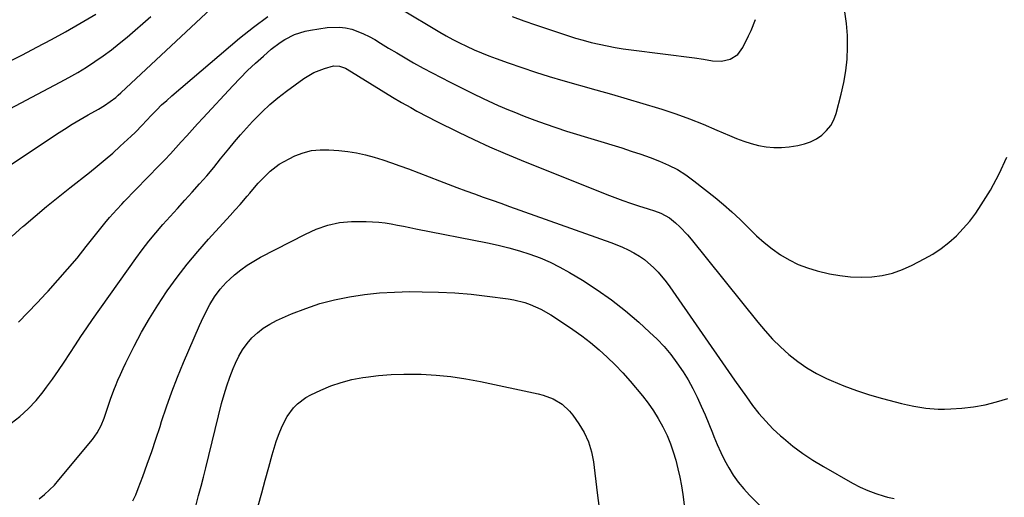
# Model space of a CAD drawing. Units: inches. Extents: x 1916097 to 1921340, y 427217 to 432529.
# Drawn here: x 1919949 to 1920344, y 431621 to 431813 of the extents above; entities that cross this region are included whole.
import ezdxf

# ---------------------------------------------------------------- set-up
doc = ezdxf.new("R2010")
doc.units = ezdxf.units.IN
doc.header["$MEASUREMENT"] = 0
doc.layers.add('7', color=7, linetype='Continuous')
doc.layers.add('8', color=7, linetype='Continuous')

msp = doc.modelspace()

# ---------------------------------------------------------------- linework, layer by layer
at = {"layer": '7', "color": 18}
for points in [[(1919932.74, 431746.84, 1808), (1919963.47, 431767.21, 1808), (1919966.6, 431769.24, 1808), (1919969.77, 431771.23, 1808), (1919972.98, 431773.14, 1808), (1919976.21, 431775.02, 1808), (1919980.31, 431777.32, 1808), (1919982.69, 431778.75, 1808), (1919984.99, 431780.3, 1808), (1919987.19, 431781.99, 1808), (1919988.24, 431782.89, 1808), (1919989.27, 431783.82, 1808), (1920029.57, 431821.59, 1808)], [(1919924.72, 431786.54, 1804), (1919949.75, 431799.11, 1804), (1919955.59, 431802.11, 1804), (1919961.38, 431805.2, 1804), (1919967.11, 431808.39, 1804), (1919972.79, 431811.67, 1804), (1919979.24, 431815.47, 1804)], [(1919937.77, 431773.85, 1806), (1919964.89, 431788.09, 1806), (1919968.46, 431790.03, 1806), (1919971.98, 431792.05, 1806), (1919975.44, 431794.17, 1806), (1919978.85, 431796.37, 1806), (1919982.18, 431798.69, 1806), (1919985.45, 431801.08, 1806), (1919988.64, 431803.6, 1806), (1919991.76, 431806.19, 1806), (1920001.31, 431814.45, 1806)], [(1920146.2, 431814.44, 1808), (1920150.92, 431812.75, 1808), (1920155.65, 431811.09, 1808), (1920160.4, 431809.48, 1808), (1920165.16, 431807.89, 1808), (1920168.44, 431806.82, 1808), (1920171.58, 431805.84, 1808), (1920174.73, 431804.92, 1808), (1920177.9, 431804.1, 1808), (1920181.09, 431803.33, 1808), (1920184.3, 431802.66, 1808), (1920187.53, 431802.05, 1808), (1920190.77, 431801.53, 1808), (1920194.01, 431801.07, 1808), (1920219.41, 431797.83, 1808), (1920223.04, 431797.33, 1808), (1920226.64, 431796.73, 1808), (1920230.2, 431796.58, 1808), (1920233.66, 431797.38, 1808), (1920236.72, 431799.25, 1808), (1920238.82, 431802.08, 1808), (1920241.08, 431806.76, 1808), (1920242.07, 431808.92, 1808), (1920243.83, 431813.31, 1808)], [(1919948.17, 431691.85, 1812), (1919951.95, 431695.65, 1812), (1919955.66, 431699.51, 1812), (1919959.33, 431703.42, 1812), (1919960.06, 431704.21, 1812), (1919964.02, 431708.59, 1812), (1919967.9, 431713.02, 1812), (1919971.69, 431717.54, 1812), (1919975.41, 431722.11, 1812), (1919982.87, 431731.49, 1812), (1919984.72, 431733.76, 1812), (1919987.63, 431737.06, 1812), (1919989.63, 431739.21, 1812), (1919990.64, 431740.26, 1812), (1920004.65, 431754.64, 1812), (1920006.91, 431756.99, 1812), (1920009.14, 431759.35, 1812), (1920011.33, 431761.74, 1812), (1920013.51, 431764.15, 1812), (1920015.68, 431766.57, 1812), (1920017.85, 431768.99, 1812), (1920020.04, 431771.39, 1812), (1920022.24, 431773.78, 1812), (1920034.12, 431786.64, 1812), (1920037.09, 431789.75, 1812), (1920040.13, 431792.8, 1812), (1920043.27, 431795.74, 1812), (1920046.48, 431798.61, 1812), (1920049.63, 431801.33, 1812), (1920053.14, 431804.03, 1812), (1920055.02, 431805.21, 1812), (1920058.96, 431807.22, 1812), (1920063.14, 431808.59, 1812), (1920065.3, 431809.03, 1812), (1920071.98, 431810.05, 1812), (1920076.97, 431810.25, 1812), (1920079.43, 431809.9, 1812), (1920081.88, 431809.34, 1812), (1920084.28, 431808.51, 1812), (1920086.62, 431807.57, 1812), (1920088.88, 431806.45, 1812), (1920091.09, 431805.21, 1812), (1920093.36, 431803.82, 1812), (1920096.68, 431801.82, 1812), (1920100, 431799.83, 1812), (1920103.35, 431797.88, 1812), (1920106.7, 431795.94, 1812), (1920110.59, 431793.77, 1812), (1920114.16, 431791.82, 1812), (1920117.77, 431789.94, 1812), (1920121.4, 431788.1, 1812), (1920130.51, 431783.58, 1812), (1920134.54, 431781.61, 1812), (1920136.57, 431780.66, 1812), (1920140.65, 431778.79, 1812), (1920144.78, 431777.03, 1812), (1920146.85, 431776.19, 1812), (1920151.07, 431774.51, 1812), (1920155.27, 431772.9, 1812), (1920159.5, 431771.35, 1812), (1920163.77, 431769.9, 1812), (1920168.06, 431768.52, 1812), (1920190.17, 431761.72, 1812), (1920193.99, 431760.49, 1812), (1920197.79, 431759.22, 1812), (1920201.57, 431757.86, 1812), (1920205.32, 431756.45, 1812), (1920208.97, 431754.83, 1812), (1920212.5, 431753.02, 1812), (1920215.85, 431750.89, 1812), (1920219.09, 431748.55, 1812), (1920227.61, 431741.8, 1812), (1920231.05, 431738.96, 1812), (1920234.41, 431736.04, 1812), (1920237.66, 431733, 1812), (1920240.83, 431729.86, 1812), (1920244.29, 431726.5, 1812), (1920247.33, 431723.79, 1812), (1920250.53, 431721.27, 1812), (1920253.83, 431718.88, 1812), (1920257.31, 431716.8, 1812), (1920260.9, 431714.98, 1812), (1920264.67, 431713.57, 1812), (1920268.56, 431712.42, 1812), (1920273.54, 431711.25, 1812), (1920277.74, 431710.46, 1812), (1920281.96, 431709.94, 1812), (1920286.21, 431709.82, 1812), (1920290.48, 431709.96, 1812), (1920294.69, 431710.56, 1812), (1920298.81, 431711.48, 1812), (1920302.79, 431712.89, 1812), (1920306.67, 431714.63, 1812), (1920311.49, 431717.15, 1812), (1920314.96, 431719.15, 1812), (1920318.3, 431721.34, 1812), (1920321.43, 431723.8, 1812), (1920324.43, 431726.46, 1812), (1920327.21, 431729.35, 1812), (1920329.83, 431732.36, 1812), (1920332.22, 431735.57, 1812), (1920334.44, 431738.9, 1812), (1920338.06, 431744.78, 1812), (1920341.62, 431751.29, 1812), (1920344.71, 431757.99, 1812)], [(1919945.21, 431651.19, 1814), (1919948.78, 431653.99, 1814), (1919952.15, 431656.99, 1814), (1919955.23, 431660.29, 1814), (1919958.11, 431663.79, 1814), (1919959.49, 431665.65, 1814), (1919961.91, 431668.97, 1814), (1919964.28, 431672.33, 1814), (1919966.56, 431675.75, 1814), (1919968.8, 431679.2, 1814), (1919971.02, 431682.67, 1814), (1919973.27, 431686.1, 1814), (1919975.59, 431689.5, 1814), (1919977.94, 431692.88, 1814), (1919995.25, 431717.29, 1814), (1919997.84, 431720.81, 1814), (1920000.51, 431724.27, 1814), (1920003.29, 431727.65, 1814), (1920006.14, 431730.96, 1814), (1920009.06, 431734.22, 1814), (1920011.98, 431737.48, 1814), (1920014.92, 431740.72, 1814), (1920017.86, 431743.96, 1814), (1920020.81, 431747.26, 1814), (1920023.69, 431750.57, 1814), (1920026.52, 431753.93, 1814), (1920029.3, 431757.32, 1814), (1920032.58, 431761.39, 1814), (1920034.89, 431764.19, 1814), (1920037.24, 431766.96, 1814), (1920039.65, 431769.67, 1814), (1920042.1, 431772.35, 1814), (1920042.95, 431773.26, 1814), (1920045.95, 431776.27, 1814), (1920049.04, 431779.17, 1814), (1920052.3, 431781.88, 1814), (1920055.66, 431784.47, 1814), (1920062.72, 431789.6, 1814), (1920064.65, 431790.85, 1814), (1920066.65, 431791.97, 1814), (1920070.93, 431793.66, 1814), (1920074.57, 431794.68, 1814), (1920077.01, 431794.59, 1814), (1920078.6, 431794.06, 1814), (1920079.36, 431793.7, 1814), (1920080.09, 431793.3, 1814), (1920098.2, 431782.15, 1814), (1920101.85, 431779.98, 1814), (1920105.55, 431777.89, 1814), (1920108.04, 431776.54, 1814), (1920112.36, 431774.27, 1814), (1920115.8, 431772.52, 1814), (1920124.7, 431768.11, 1814), (1920130.9, 431765.12, 1814), (1920137.16, 431762.23, 1814), (1920143.48, 431759.49, 1814), (1920149.84, 431756.85, 1814), (1920184.27, 431743.05, 1814), (1920187.41, 431741.84, 1814), (1920190.57, 431740.67, 1814), (1920193.75, 431739.58, 1814), (1920196.95, 431738.54, 1814), (1920200.83, 431737.33, 1814), (1920203.37, 431736.49, 1814), (1920205.88, 431735.57, 1814), (1920209.35, 431733.66, 1814), (1920211.79, 431731.63, 1814), (1920213.45, 431730.11, 1814), (1920216.57, 431726.86, 1814), (1920218.03, 431725.14, 1814), (1920244.77, 431691.77, 1814), (1920247.69, 431688.33, 1814), (1920250.72, 431685, 1814), (1920253.94, 431681.85, 1814), (1920257.27, 431678.81, 1814), (1920260.8, 431676.02, 1814), (1920264.47, 431673.46, 1814), (1920268.35, 431671.22, 1814), (1920272.37, 431669.2, 1814), (1920274.16, 431668.4, 1814), (1920279.23, 431666.28, 1814), (1920284.35, 431664.33, 1814), (1920289.57, 431662.64, 1814), (1920294.85, 431661.12, 1814), (1920302.44, 431659.14, 1814), (1920304.86, 431658.56, 1814), (1920307.3, 431658.04, 1814), (1920312.23, 431657.25, 1814), (1920317.19, 431656.86, 1814), (1920319.68, 431656.86, 1814), (1920322.17, 431656.95, 1814), (1920326.67, 431657.25, 1814), (1920331.36, 431657.78, 1814), (1920336, 431658.56, 1814), (1920340.56, 431659.76, 1814), (1920345.05, 431661.21, 1814)], [(1919956.45, 431620.87, 1816), (1919958.6, 431622.6, 1816), (1919960.67, 431624.43, 1816), (1919962.6, 431626.4, 1816), (1919964.43, 431628.47, 1816), (1919977.86, 431644.68, 1816), (1919979.78, 431647.35, 1816), (1919981.34, 431650.25, 1816), (1919982.62, 431653.3, 1816), (1919983.97, 431657.26, 1816), (1919985.3, 431661.23, 1816), (1919986.78, 431665.15, 1816), (1919987.14, 431666.06, 1816), (1919988.12, 431668.45, 1816), (1919989.13, 431670.82, 1816), (1919990.21, 431673.16, 1816), (1919991.33, 431675.49, 1816), (1919994.66, 431682.21, 1816), (1919997.6, 431687.82, 1816), (1920000.7, 431693.32, 1816), (1920004.05, 431698.68, 1816), (1920007.57, 431703.94, 1816), (1920007.91, 431704.43, 1816), (1920011.83, 431709.79, 1816), (1920015.87, 431715.04, 1816), (1920020.11, 431720.13, 1816), (1920024.48, 431725.12, 1816), (1920033.13, 431734.64, 1816), (1920035.12, 431736.84, 1816), (1920037.08, 431739.06, 1816), (1920039.98, 431742.42, 1816), (1920040.94, 431743.55, 1816), (1920042.9, 431745.87, 1816), (1920044.41, 431747.58, 1816), (1920045.95, 431749.25, 1816), (1920049.22, 431752.41, 1816), (1920052.79, 431755.19, 1816), (1920056.73, 431757.41, 1816), (1920059.1, 431758.52, 1816), (1920062.4, 431759.77, 1816), (1920065.77, 431760.66, 1816), (1920069.23, 431761.02, 1816), (1920072.76, 431761.02, 1816), (1920076.69, 431760.71, 1816), (1920080.29, 431760.31, 1816), (1920083.86, 431759.76, 1816), (1920087.39, 431758.97, 1816), (1920090.89, 431758.02, 1816), (1920094.35, 431756.93, 1816), (1920097.8, 431755.78, 1816), (1920101.22, 431754.55, 1816), (1920104.62, 431753.28, 1816), (1920117.09, 431748.47, 1816), (1920120.59, 431747.14, 1816), (1920124.09, 431745.82, 1816), (1920127.6, 431744.53, 1816), (1920131.12, 431743.26, 1816), (1920134.65, 431742, 1816), (1920138.17, 431740.75, 1816), (1920141.69, 431739.49, 1816), (1920145.22, 431738.23, 1816), (1920185.79, 431723.78, 1816), (1920188.17, 431722.86, 1816), (1920190.53, 431721.88, 1816), (1920192.83, 431720.79, 1816), (1920195.11, 431719.63, 1816), (1920197.34, 431718.29, 1816), (1920199.39, 431716.9, 1816), (1920203.12, 431713.63, 1816), (1920204.83, 431711.81, 1816), (1920208.01, 431707.97, 1816), (1920209.49, 431705.96, 1816), (1920233.03, 431671.97, 1816), (1920235.41, 431668.56, 1816), (1920237.81, 431665.15, 1816), (1920240.24, 431661.77, 1816), (1920242.68, 431658.4, 1816), (1920245.24, 431655.13, 1816), (1920247.94, 431651.99, 1816), (1920250.85, 431649.04, 1816), (1920253.89, 431646.21, 1816), (1920255.07, 431645.19, 1816), (1920258.89, 431642.07, 1816), (1920262.82, 431639.11, 1816), (1920266.91, 431636.39, 1816), (1920271.12, 431633.82, 1816), (1920282.74, 431627.19, 1816), (1920285.8, 431625.6, 1816), (1920288.93, 431624.17, 1816), (1920292.16, 431622.98, 1816), (1920295.46, 431621.96, 1816), (1920296.81, 431621.59, 1816), (1920299.5, 431620.95, 1816)], [(1919994.04, 431620.07, 1818), (1919995.21, 431622.48, 1818), (1919996.26, 431624.97, 1818), (1919998.07, 431629.85, 1818), (1919999.88, 431634.84, 1818), (1920001.64, 431639.85, 1818), (1920003.33, 431644.89, 1818), (1920004.97, 431649.94, 1818), (1920005.58, 431651.87, 1818), (1920007.57, 431657.87, 1818), (1920009.69, 431663.82, 1818), (1920011.97, 431669.71, 1818), (1920014.38, 431675.55, 1818), (1920020.8, 431690.5, 1818), (1920021.56, 431692.2, 1818), (1920023.17, 431695.56, 1818), (1920024.92, 431698.85, 1818), (1920026.88, 431702.01, 1818), (1920029.07, 431705.02, 1818), (1920031.56, 431707.76, 1818), (1920032.92, 431709.03, 1818), (1920034.89, 431710.76, 1818), (1920037.34, 431712.76, 1818), (1920039.88, 431714.63, 1818), (1920042.55, 431716.31, 1818), (1920045.31, 431717.86, 1818), (1920063.28, 431727.11, 1818), (1920067.68, 431729.14, 1818), (1920072.25, 431730.78, 1818), (1920076.96, 431731.85, 1818), (1920081.77, 431732.2, 1818), (1920087.69, 431732.17, 1818), (1920090.21, 431732.09, 1818), (1920092.73, 431731.92, 1818), (1920095.23, 431731.61, 1818), (1920097.72, 431731.21, 1818), (1920100.2, 431730.74, 1818), (1920102.69, 431730.27, 1818), (1920105.17, 431729.79, 1818), (1920107.65, 431729.31, 1818), (1920136.33, 431723.66, 1818), (1920140.64, 431722.73, 1818), (1920144.91, 431721.68, 1818), (1920149.14, 431720.47, 1818), (1920153.34, 431719.15, 1818), (1920157.45, 431717.62, 1818), (1920161.49, 431715.91, 1818), (1920165.4, 431713.93, 1818), (1920169.23, 431711.78, 1818), (1920174.39, 431708.66, 1818), (1920180.33, 431704.83, 1818), (1920186.11, 431700.78, 1818), (1920191.65, 431696.4, 1818), (1920197.02, 431691.8, 1818), (1920201.38, 431687.84, 1818), (1920204.35, 431684.97, 1818), (1920207.18, 431681.98, 1818), (1920209.82, 431678.81, 1818), (1920212.33, 431675.53, 1818), (1920214.78, 431671.91, 1818), (1920216.84, 431668.6, 1818), (1920218.71, 431665.18, 1818), (1920220.47, 431661.7, 1818), (1920222.09, 431658.14, 1818), (1920223.66, 431654.56, 1818), (1920225.16, 431650.95, 1818), (1920226.62, 431647.32, 1818), (1920227.15, 431645.94, 1818), (1920228.48, 431642.72, 1818), (1920229.9, 431639.54, 1818), (1920231.46, 431636.42, 1818), (1920233.12, 431633.35, 1818), (1920234.95, 431630.4, 1818), (1920236.93, 431627.55, 1818), (1920239.13, 431624.88, 1818), (1920241.47, 431622.31, 1818), (1920250.07, 431613.63, 1818)], [(1920044.38, 431618.08, 1822), (1920045.79, 431623.24, 1822), (1920047.18, 431628.41, 1822), (1920048.58, 431633.58, 1822), (1920049.93, 431638.57, 1822), (1920050.7, 431641.22, 1822), (1920051.55, 431643.85, 1822), (1920052.5, 431646.44, 1822), (1920053.98, 431650.06, 1822), (1920055.98, 431653.92, 1822), (1920058.57, 431657.42, 1822), (1920060.09, 431658.97, 1822), (1920063.52, 431661.55, 1822), (1920065.43, 431662.6, 1822), (1920069.48, 431664.49, 1822), (1920073.55, 431666.18, 1822), (1920077.7, 431667.63, 1822), (1920081.95, 431668.72, 1822), (1920086.28, 431669.57, 1822), (1920087.6, 431669.77, 1822), (1920092.65, 431670.39, 1822), (1920097.71, 431670.83, 1822), (1920102.79, 431670.98, 1822), (1920107.88, 431670.95, 1822), (1920109.73, 431670.89, 1822), (1920115.73, 431670.53, 1822), (1920121.7, 431669.96, 1822), (1920127.64, 431669.07, 1822), (1920133.55, 431667.97, 1822), (1920156.7, 431663.04, 1822), (1920158.74, 431662.51, 1822), (1920162.64, 431661.02, 1822), (1920166.25, 431658.91, 1822), (1920169.29, 431656.12, 1822), (1920170.6, 431654.49, 1822), (1920172.99, 431651.03, 1822), (1920175.1, 431647.45, 1822), (1920176.84, 431643.73, 1822), (1920178.03, 431639.79, 1822), (1920178.84, 431635.72, 1822), (1920180.4, 431623.23, 1822), (1920181.11, 431617.13, 1822)]]:
    msp.add_polyline3d(points, dxfattribs=at)
at = {"layer": '8', "color": 18}
for points in [[(1920101.54, 431817.62, 1810), (1920117.17, 431808.24, 1810), (1920119.8, 431806.72, 1810), (1920122.47, 431805.24, 1810), (1920125.17, 431803.85, 1810), (1920127.91, 431802.51, 1810), (1920131.02, 431801.1, 1810), (1920133.93, 431799.85, 1810), (1920136.88, 431798.68, 1810), (1920139.85, 431797.57, 1810), (1920144.67, 431795.83, 1810), (1920150.09, 431793.95, 1810), (1920155.54, 431792.14, 1810), (1920161.02, 431790.45, 1810), (1920166.52, 431788.84, 1810), (1920179.8, 431785.1, 1810), (1920186.12, 431783.3, 1810), (1920192.42, 431781.46, 1810), (1920198.7, 431779.56, 1810), (1920204.98, 431777.62, 1810), (1920206.26, 431777.22, 1810), (1920211.85, 431775.37, 1810), (1920217.39, 431773.38, 1810), (1920222.86, 431771.21, 1810), (1920228.29, 431768.92, 1810), (1920233.38, 431766.66, 1810), (1920236.25, 431765.48, 1810), (1920239.16, 431764.41, 1810), (1920242.12, 431763.51, 1810), (1920245.12, 431762.72, 1810), (1920248.15, 431762.19, 1810), (1920251.2, 431761.89, 1810), (1920254.26, 431761.94, 1810), (1920257.33, 431762.21, 1810), (1920260.85, 431762.73, 1810), (1920263.45, 431763.33, 1810), (1920265.94, 431764.18, 1810), (1920268.26, 431765.41, 1810), (1920270.48, 431766.9, 1810), (1920272.38, 431768.73, 1810), (1920274.01, 431770.75, 1810), (1920275.22, 431773.04, 1810), (1920276.15, 431775.52, 1810), (1920278.25, 431783.31, 1810), (1920279.32, 431787.96, 1810), (1920280.14, 431792.64, 1810), (1920280.6, 431797.37, 1810), (1920280.82, 431802.14, 1810), (1920280.7, 431806.91, 1810), (1920280.36, 431811.66, 1810), (1920279.69, 431816.37, 1810)], [(1919945.69, 431726.34, 1810), (1919949.99, 431730.15, 1810), (1919950.36, 431730.48, 1810), (1919954.91, 431734.38, 1810), (1919959.5, 431738.24, 1810), (1919964.14, 431742.03, 1810), (1919968.83, 431745.76, 1810), (1919976.63, 431751.9, 1810), (1919979.8, 431754.44, 1810), (1919982.93, 431757.03, 1810), (1919986, 431759.68, 1810), (1919989.03, 431762.38, 1810), (1919993.44, 431766.39, 1810), (1919995, 431767.88, 1810), (1919997.95, 431771.02, 1810), (1919999.43, 431772.6, 1810), (1920001.74, 431775.05, 1810), (1920003.67, 431777.03, 1810), (1920005.63, 431778.96, 1810), (1920007.67, 431780.83, 1810), (1920009.74, 431782.65, 1810), (1920036.88, 431805.76, 1810), (1920042.49, 431810.24, 1810), (1920048.27, 431814.47, 1810)], [(1920019.47, 431618.53, 1820), (1920020.46, 431622.21, 1820), (1920021.43, 431625.9, 1820), (1920022.38, 431629.58, 1820), (1920023.31, 431633.28, 1820), (1920029.7, 431659.21, 1820), (1920030.67, 431662.77, 1820), (1920031.74, 431666.29, 1820), (1920032.98, 431669.75, 1820), (1920034.32, 431673.19, 1820), (1920035.24, 431675.37, 1820), (1920036.57, 431678.11, 1820), (1920038.08, 431680.73, 1820), (1920039.87, 431683.17, 1820), (1920041.84, 431685.49, 1820), (1920044.06, 431687.56, 1820), (1920046.42, 431689.44, 1820), (1920048.98, 431691.02, 1820), (1920051.69, 431692.4, 1820), (1920057.78, 431695.08, 1820), (1920063.42, 431697.31, 1820), (1920069.15, 431699.26, 1820), (1920075.01, 431700.78, 1820), (1920080.95, 431702.02, 1820), (1920086.96, 431702.88, 1820), (1920093, 431703.54, 1820), (1920099.06, 431703.89, 1820), (1920105.13, 431704.04, 1820), (1920110.2, 431704.03, 1820), (1920116.72, 431703.89, 1820), (1920123.24, 431703.58, 1820), (1920129.73, 431703.01, 1820), (1920136.22, 431702.27, 1820), (1920144.58, 431701.15, 1820), (1920146.85, 431700.76, 1820), (1920151.31, 431699.62, 1820), (1920153.48, 431698.86, 1820), (1920157.69, 431696.98, 1820), (1920161.69, 431694.68, 1820), (1920166.83, 431691.37, 1820), (1920170.52, 431688.88, 1820), (1920174.14, 431686.3, 1820), (1920177.65, 431683.57, 1820), (1920181.09, 431680.75, 1820), (1920184.39, 431677.78, 1820), (1920187.59, 431674.7, 1820), (1920190.63, 431671.46, 1820), (1920193.56, 431668.11, 1820), (1920198.46, 431662.22, 1820), (1920200.75, 431659.27, 1820), (1920202.9, 431656.24, 1820), (1920204.85, 431653.07, 1820), (1920206.67, 431649.81, 1820), (1920208.38, 431646.24, 1820), (1920209.73, 431643.02, 1820), (1920210.88, 431639.72, 1820), (1920211.88, 431636.37, 1820), (1920212.71, 431632.96, 1820), (1920213.46, 431629.54, 1820), (1920214.1, 431626.09, 1820), (1920214.65, 431622.62, 1820), (1920215.53, 431616.38, 1820)]]:
    msp.add_polyline3d(points, dxfattribs=at)

doc.saveas('drawing.dxf')
